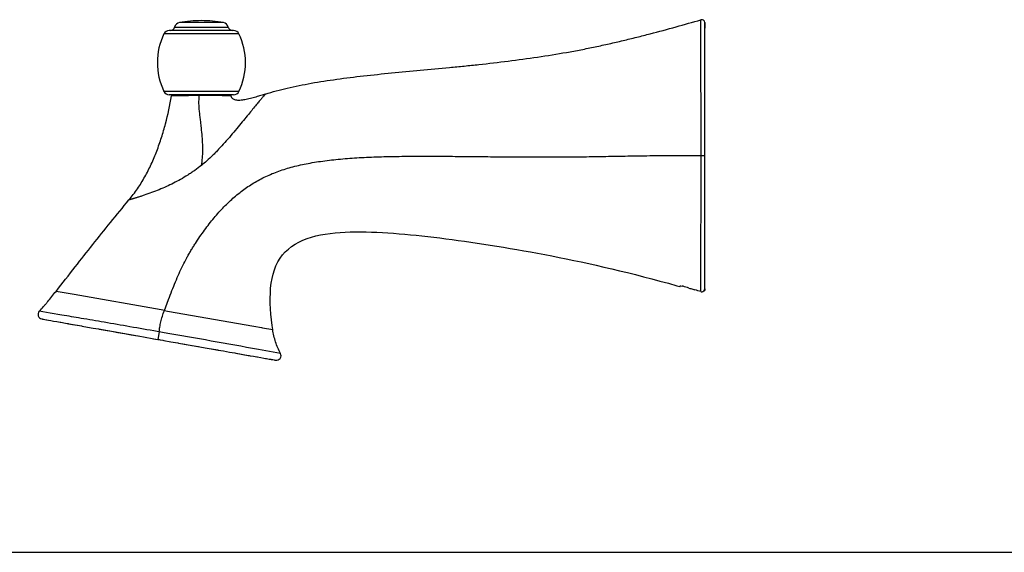
# Model space of a CAD drawing. Units: inches. Extents: x 0 to 34, y 0 to 22.
# Drawn here: x 22.3 to 27.2, y 0 to 2.7 of the extents above; entities that cross this region are included whole.
import ezdxf

# ---------------------------------------------------------------- set-up
doc = ezdxf.new("R2010")
doc.units = ezdxf.units.IN
doc.header["$LTSCALE"] = 1.87
doc.header["$MEASUREMENT"] = 0
doc.layers.get('0').update_dxf_attribs({"linetype": 'CONTINUOUS'})

msp = doc.modelspace()

# ---------------------------------------------------------------- linework, layer by layer
at = {"color": 9, "linetype": 'Continuous'}
for p, q in [((25.703, 2.6478), (25.703, 2.6959)), ((23.0402, 2.659), (23.3111, 2.659)), ((23.2872, 2.6816), (23.064, 2.6816)), ((25.7033, 2.0088), (25.703, 2.6478)), ((23.3656, 2.6246), (22.9856, 2.6246)), ((23.0945, 2.3337), (22.9856, 2.3337)), ((23.2681, 2.3337), (23.0945, 2.3337)), ((23.1617, 2.3122), (23.1553, 2.3122)), ((23.1648, 2.3122), (23.1617, 2.3122)), ((23.1759, 2.3123), (23.1648, 2.3122)), ((23.3656, 2.3337), (23.2681, 2.3337)), ((25.7028, 1.3199), (25.7033, 2.0088)), ((25.7033, 2.0088), (25.7221, 2.0087)), ((22.5321, 1.3048), (22.4399, 1.321)), ((22.9724, 1.2271), (22.5321, 1.3048)), ((22.9882, 1.2243), (23.0091, 1.2798)), ((22.4097, 1.2111), (22.3554, 1.2202)), ((22.4699, 1.201), (22.4097, 1.2111)), ((22.9882, 1.2243), (22.9724, 1.2271)), ((22.9882, 1.2243), (23.0039, 1.2216)), ((23.0039, 1.2216), (23.4408, 1.1445)), ((22.9624, 1.116), (22.9512, 1.118)), ((22.9624, 1.116), (22.9557, 1.0777)), ((22.9865, 1.1118), (22.9624, 1.116)), ((23.4408, 1.1445), (23.4802, 1.1376)), ((23.4802, 1.1376), (23.4853, 1.1367)), ((23.4853, 1.1367), (23.5365, 1.1277)), ((23.5197, 1.0168), (23.464, 1.0269)), ((23.576, 1.0065), (23.5197, 1.0168))]:
    msp.add_line(p, q, dxfattribs=at)
at = {"color": 7, "linetype": 'Continuous'}
for p, q in [((23.0177, 2.6416), (23.0127, 2.6416)), ((23.0199, 2.6416), (23.0177, 2.6416)), ((23.3313, 2.6416), (23.0199, 2.6416)), ((23.3335, 2.6416), (23.3313, 2.6416)), ((23.3386, 2.6416), (23.3335, 2.6416)), ((25.7221, 2.6815), (25.7221, 2.653)), ((25.7221, 2.6492), (25.7221, 2.6815)), ((25.7221, 2.6199), (25.7221, 2.6492)), ((25.7221, 2.5636), (25.7221, 2.6199)), ((25.7221, 2.5624), (25.7221, 2.5636)), ((25.7221, 2.5548), (25.7221, 2.5624)), ((25.7221, 2.4932), (25.7221, 2.5548)), ((25.7221, 2.3482), (25.7221, 2.4932)), ((25.7221, 2.3474), (25.7221, 2.3482)), ((25.7221, 2.3136), (25.7221, 2.3474)), ((23.0255, 2.3166), (23.0127, 2.3166)), ((23.0288, 2.3166), (23.0255, 2.3166)), ((23.0366, 2.3166), (23.0288, 2.3166)), ((23.0574, 2.3166), (23.0366, 2.3166)), ((23.1634, 2.3166), (23.0574, 2.3166)), ((23.1715, 2.3166), (23.1634, 2.3166)), ((23.1756, 2.3166), (23.1715, 2.3166)), ((23.2939, 2.3166), (23.1756, 2.3166)), ((23.3146, 2.3166), (23.2939, 2.3166)), ((23.3224, 2.3166), (23.3146, 2.3166)), ((23.3386, 2.3166), (23.3224, 2.3166)), ((25.7221, 2.0111), (25.7221, 2.3136)), ((25.7221, 2.0087), (25.7221, 2.0111)), ((25.7221, 1.9911), (25.7221, 2.0087)), ((25.7221, 1.6579), (25.7221, 1.9911)), ((25.7221, 1.6567), (25.7221, 1.6579)), ((25.7221, 1.6549), (25.7221, 1.6567)), ((25.7221, 1.4518), (25.7221, 1.6549)), ((25.7221, 1.4445), (25.7221, 1.4518)), ((25.7221, 1.4434), (25.7221, 1.4445)), ((25.7221, 1.4405), (25.7221, 1.4434)), ((25.7221, 1.3944), (25.7221, 1.4405)), ((25.5961, 1.3455), (25.5971, 1.3452)), ((25.5971, 1.3492), (25.5972, 1.3493)), ((25.5971, 1.3452), (25.5971, 1.3492)), ((25.6015, 1.3492), (25.6082, 1.3477)), ((25.7221, 1.3393), (25.7221, 1.3944)), ((25.6421, 1.3379), (25.6474, 1.3364)), ((25.6474, 1.3364), (25.6521, 1.335)), ((25.6521, 1.335), (25.6571, 1.3335)), ((25.6571, 1.3335), (25.6622, 1.332)), ((25.6622, 1.332), (25.667, 1.3306)), ((25.667, 1.3306), (25.6723, 1.329)), ((25.7197, 1.3261), (25.7221, 1.3261)), ((25.7217, 1.331), (25.7221, 1.331)), ((25.7221, 1.3343), (25.7221, 1.3393)), ((25.7221, 1.3343), (25.7221, 1.331)), ((25.7221, 1.331), (25.7221, 1.3261)), ((22.3682, 1.1813), (22.3689, 1.1812)), ((22.3682, 1.1813), (22.3682, 1.1813)), ((22.3682, 1.1813), (22.3689, 1.1812)), ((22.4607, 1.165), (22.4615, 1.1649)), ((22.4608, 1.165), (22.4641, 1.1644)), ((22.4641, 1.1644), (22.4964, 1.1587)), ((22.4964, 1.1587), (22.5007, 1.158)), ((22.4964, 1.1587), (22.5062, 1.157)), ((22.5007, 1.158), (22.5035, 1.1575)), ((22.5062, 1.157), (22.5691, 1.1459)), ((22.6552, 1.1307), (22.8542, 1.0957)), ((22.9339, 1.0816), (22.9438, 1.0799)), ((22.9438, 1.0799), (22.9448, 1.0797)), ((22.9438, 1.0799), (22.9448, 1.0797)), ((22.9448, 1.0797), (22.9557, 1.0777)), ((22.9448, 1.0797), (22.9557, 1.0777)), ((22.9557, 1.0777), (22.9624, 1.0766)), ((22.9557, 1.0777), (22.9624, 1.0766)), ((22.9624, 1.0766), (22.967, 1.0758)), ((22.9624, 1.0766), (22.967, 1.0758)), ((22.967, 1.0758), (22.9805, 1.0734)), ((22.9805, 1.0734), (22.9851, 1.0726)), ((23.0595, 1.0595), (23.1674, 1.0404)), ((23.2245, 1.0304), (23.2606, 1.024)), ((23.3498, 1.0083), (23.4123, 0.9972)), ((23.4123, 0.9972), (23.4226, 0.9954)), ((23.4226, 0.9954), (23.4228, 0.9954)), ((23.4567, 0.9894), (23.4581, 0.9892)), ((23.4567, 0.9894), (23.458, 0.9892)), ((23.458, 0.9892), (23.4593, 0.989)), ((23.543, 0.9742), (23.5442, 0.974)), ((23.5507, 0.9728), (23.5514, 0.9727)), ((23.5514, 0.9727), (23.5514, 0.9727)), ((0, 0), (34, 0))]:
    msp.add_line(p, q, dxfattribs=at)
for points in [[(23.5365, 1.1277), (23.5337, 1.1483), (23.5303, 1.1769), (23.5275, 1.2052), (23.5254, 1.2327), (23.5242, 1.2594), (23.5238, 1.286), (23.5243, 1.3122), (23.5259, 1.3376), (23.5287, 1.3624), (23.5328, 1.3864), (23.538, 1.4087), (23.5445, 1.4298), (23.5525, 1.4503), (23.5622, 1.4701), (23.5734, 1.4886), (23.586, 1.5056), (23.6, 1.5212), (23.6154, 1.5355), (23.632, 1.5485), (23.65, 1.5602), (23.6691, 1.5707), (23.6891, 1.58), (23.7101, 1.5881), (23.732, 1.5952), (23.7546, 1.6014), (23.778, 1.6066), (23.802, 1.6109), (23.8265, 1.6145), (23.8515, 1.6173), (23.8769, 1.6195), (23.9027, 1.621), (23.9287, 1.622), (23.9552, 1.6225), (23.9819, 1.6225), (24.0089, 1.6221), (24.0361, 1.6214), (24.0636, 1.6203), (24.0913, 1.6189), (24.1192, 1.6172), (24.1474, 1.6153), (24.1757, 1.6131), (24.2043, 1.6106), (24.2331, 1.6079), (24.2622, 1.605), (24.2915, 1.6019), (24.3213, 1.5986), (24.3513, 1.5951), (24.3817, 1.5914), (24.4125, 1.5875), (24.4436, 1.5834), (24.475, 1.5791), (24.5067, 1.5746), (24.5387, 1.57), (24.571, 1.5653), (24.6036, 1.5603), (24.6364, 1.5552), (24.6696, 1.55), (24.7032, 1.5445), (24.7371, 1.5389), (24.7713, 1.533), (24.806, 1.5269), (24.841, 1.5206), (24.8764, 1.5141), (24.9122, 1.5074), (24.9483, 1.5004), (24.9848, 1.4932), (25.0217, 1.4857), (25.0591, 1.478), (25.0968, 1.47), (25.1349, 1.4617), (25.1734, 1.4531), (25.2122, 1.4442), (25.2514, 1.4351), (25.2909, 1.4257), (25.3309, 1.4159), (25.3713, 1.4058), (25.4122, 1.3954), (25.4536, 1.3846), (25.4955, 1.3734), (25.5379, 1.3618), (25.5808, 1.3498), (25.5961, 1.3455)], [(22.3689, 1.1812), (22.3692, 1.1812), (22.372, 1.1807), (22.3756, 1.18)], [(22.3756, 1.18), (22.3767, 1.1799), (22.3832, 1.1787), (22.3916, 1.1772), (22.3939, 1.1768)], [(22.3756, 1.18), (22.3767, 1.1798), (22.3832, 1.1787), (22.3916, 1.1772), (22.3939, 1.1768)], [(22.3939, 1.1768), (22.4018, 1.1754), (22.4139, 1.1733), (22.4277, 1.1709), (22.4434, 1.1681), (22.4608, 1.165)], [(22.4206, 1.1721), (22.4277, 1.1709), (22.4433, 1.1681), (22.4607, 1.165)], [(22.4641, 1.1644), (22.4799, 1.1617), (22.4964, 1.1587)], [(22.5035, 1.1575), (22.5231, 1.154), (22.5471, 1.1498), (22.5691, 1.1459)], [(22.5691, 1.1459), (22.5726, 1.1453), (22.5995, 1.1406), (22.6279, 1.1356), (22.6552, 1.1307)], [(22.6552, 1.1307), (22.6575, 1.1303), (22.6883, 1.1249), (22.7202, 1.1193), (22.7529, 1.1135), (22.7866, 1.1076), (22.8209, 1.1015), (22.8542, 1.0957)], [(22.8542, 1.0957), (22.8559, 1.0954), (22.8913, 1.0891), (22.9271, 1.0828), (22.9438, 1.0799)], [(22.9851, 1.0726), (23.021, 1.0662), (23.0567, 1.0599), (23.0595, 1.0595)], [(23.0595, 1.0595), (23.092, 1.0537), (23.1268, 1.0476), (23.1609, 1.0416), (23.1674, 1.0404)], [(23.1674, 1.0404), (23.1942, 1.0357), (23.2245, 1.0304)], [(23.2245, 1.0304), (23.2266, 1.03), (23.2579, 1.0245), (23.2606, 1.024)], [(23.2606, 1.024), (23.288, 1.0192), (23.3169, 1.0141), (23.3444, 1.0092), (23.3498, 1.0083)], [(23.3498, 1.0083), (23.3703, 1.0046), (23.3948, 1.0003), (23.4173, 0.9964)], [(23.4173, 0.9964), (23.4176, 0.9963), (23.4228, 0.9954)], [(23.4228, 0.9954), (23.4387, 0.9926), (23.4567, 0.9894)], [(23.4581, 0.9892), (23.4758, 0.9861), (23.4916, 0.9833), (23.5056, 0.9808), (23.5178, 0.9786), (23.5263, 0.9771)], [(23.4995, 0.9819), (23.5056, 0.9808), (23.5177, 0.9786), (23.5263, 0.9771)], [(23.5263, 0.9771), (23.5281, 0.9768), (23.5365, 0.9754), (23.543, 0.9742), (23.5442, 0.974)], [(23.5442, 0.974), (23.5477, 0.9734), (23.5505, 0.9729), (23.5507, 0.9728)], [(23.5442, 0.974), (23.5477, 0.9734), (23.5505, 0.9729), (23.5507, 0.9728)]]:
    msp.add_lwpolyline(points, dxfattribs=at)
for centre, radius, start, end in [((23.1756, 2.0651), 0.6265, 90, 100.2604), ((23.1756, 2.0651), 0.6265, 79.7396, 90), ((25.7071, 2.6815), 0.015, 360, 105.9781), ((23.0127, 2.6116), 0.03, 90, 154.4416), ((23.0183, 2.6641), 0.0225, 270, 346.7433), ((23.0183, 2.6641), 0.0225, 270, 346.7433), ((23.0694, 2.6521), 0.03, 100.2604, 166.7433), ((23.0694, 2.6521), 0.03, 100.2604, 166.7433), ((23.2819, 2.6521), 0.03, 13.2567, 79.7396), ((23.2819, 2.6521), 0.03, 13.2567, 79.7396), ((23.333, 2.6641), 0.0225, 193.2567, 270), ((23.333, 2.6641), 0.0225, 193.2567, 270), ((23.3386, 2.6116), 0.03, 25.5584, 90), ((23.3386, 2.6116), 0.03, 25.5584, 90), ((23.2897, 2.4791), 0.3371, 154.4416, 205.5584), ((23.2897, 2.4791), 0.3371, 154.4416, 205.5584), ((23.0615, 2.4791), 0.3371, 334.4416, 25.5584), ((23.0615, 2.4791), 0.3371, 334.4416, 25.5584), ((23.0127, 2.3466), 0.03, 205.5584, 270), ((23.0127, 2.3466), 0.03, 205.5584, 270), ((23.0319, 2.3091), 0.0075, 90.0002, 169.8349), ((23.3187, 2.3091), 0.0075, 9.9436, 89.997), ((23.3386, 2.3466), 0.03, 270, 334.4416), ((23.3386, 2.3466), 0.03, 270, 334.4416), ((25.5787, 1.2312), 0.1203, 73.8746, 75.8162), ((23.5427, -5.8175), 7.4571, 73.64857, 73.88848), ((23.6007, -5.6217), 7.2529, 73.15193, 73.40348), ((25.7071, 1.334), 0.0148, 253.1738, 260.467), ((25.7067, 1.3344), 0.0154, 338.2991, 352.179), ((25.7069, 1.3343), 0.0152, 352.1596, 359.9731), ((22.3723, 1.2042), 0.0232, 136.5141, 259.954), ((23.5554, 0.9956), 0.0232, 260.0382, 27.9753)]:
    msp.add_arc(centre, radius, start, end, dxfattribs=at)
at = {"color": 9, "linetype": 'Continuous'}
msp.add_arc((7.3123, -88.4598), 90.9327, 79.768698, 80.074272, dxfattribs=at)
at = {"color": 7, "linetype": 'Continuous'}
for points, knots in [([(23.4989, 2.3201), (23.5356, 2.3315), (23.5924, 2.3466), (23.6701, 2.3635), (23.7533, 2.3793), (23.8621, 2.396), (23.9978, 2.4127), (24.1388, 2.4272), (24.2837, 2.4407), (24.4062, 2.452), (24.5051, 2.4618), (24.6043, 2.4721), (24.7282, 2.4864), (24.8762, 2.5065), (24.9986, 2.5263), (25.0956, 2.5443), (25.1675, 2.5588), (25.2386, 2.5743), (25.3087, 2.5906), (25.3776, 2.6075), (25.467, 2.6305), (25.5754, 2.6597), (25.661, 2.6839), (25.703, 2.6959)], [0, 0, 0, 0, 0.051465, 0.078553, 0.106508, 0.164831, 0.225989, 0.289459, 0.35465, 0.420898, 0.45424, 0.487647, 0.554505, 0.621221, 0.687571, 0.720538, 0.75332, 0.785842, 0.817993, 0.849677, 0.880854, 0.941591, 1, 1, 1, 1]), ([(22.809, 1.7838), (22.8242, 1.8019), (22.8528, 1.8399), (22.8903, 1.9008), (22.9227, 1.9648), (22.9506, 2.0314), (22.9743, 2.0998), (23.0009, 2.1925), (23.016, 2.2632), (23.0245, 2.3104)], [0, 0, 0, 0, 0.123538, 0.247448, 0.37209, 0.497514, 0.623517, 0.749685, 1, 1, 1, 1]), ([(23.4989, 2.3201), (23.4954, 2.319), (23.4879, 2.3167), (23.4719, 2.3115), (23.4503, 2.3046), (23.4278, 2.2982), (23.4095, 2.2937), (23.396, 2.2909), (23.3831, 2.2889), (23.3709, 2.2878), (23.3596, 2.2877), (23.3495, 2.2889), (23.3408, 2.2915), (23.3347, 2.2952), (23.331, 2.2991), (23.3287, 2.3024), (23.3271, 2.3062), (23.3264, 2.309), (23.3261, 2.3104)], [0, 0, 0, 0, 0.059245, 0.124898, 0.269551, 0.422278, 0.498113, 0.571772, 0.641977, 0.707576, 0.767626, 0.821558, 0.86948, 0.912722, 0.933581, 0.954632, 0.976542, 1, 1, 1, 1]), ([(22.4399, 1.321), (22.4723, 1.3625), (22.5341, 1.4416), (22.6259, 1.5581), (22.7162, 1.6712), (22.7776, 1.7462), (22.809, 1.7838)], [0, 0, 0, 0, 0.266699, 0.508948, 0.751478, 1, 1, 1, 1]), ([(25.5972, 1.3493), (25.5973, 1.3494), (25.5975, 1.3494), (25.5979, 1.3495), (25.5988, 1.3495), (25.6, 1.3494), (25.6009, 1.3493), (25.6015, 1.3492)], [0, 0, 0, 0, 0.05193, 0.12425, 0.333947, 0.628622, 1, 1, 1, 1]), ([(22.3554, 1.2202), (22.3629, 1.2282), (22.3739, 1.2404), (22.3881, 1.257), (22.4022, 1.2738), (22.4195, 1.2951), (22.4331, 1.3124), (22.4399, 1.321)], [0, 0, 0, 0, 0.249023, 0.373834, 0.498802, 0.749159, 1, 1, 1, 1]), ([(25.7046, 1.3194), (25.7063, 1.3191), (25.7098, 1.3191), (25.7146, 1.3209), (25.7186, 1.3242), (25.7204, 1.3271), (25.721, 1.3287)], [0, 0, 0, 0, 0.25024, 0.50015, 0.750072, 1, 1, 1, 1]), ([(23.576, 1.0065), (23.571, 1.0159), (23.5618, 1.0351), (23.5505, 1.0649), (23.5419, 1.0958), (23.538, 1.117), (23.5365, 1.1277)], [0, 0, 0, 0, 0.248984, 0.497363, 0.747027, 1, 1, 1, 1])]:
    msp.add_open_spline(points, degree=3, knots=knots, dxfattribs=at)
at = {"color": 9, "linetype": 'Continuous'}
for points, knots in [([(23.1553, 2.3122), (23.1465, 2.3121), (23.1293, 2.312), (23.1046, 2.3117), (23.0854, 2.3115), (23.0713, 2.3113), (23.062, 2.3111), (23.0536, 2.311), (23.0462, 2.3108), (23.0398, 2.3107), (23.0351, 2.3106), (23.032, 2.3106), (23.03, 2.3105), (23.0284, 2.3105), (23.027, 2.3105), (23.026, 2.3105), (23.0253, 2.3105), (23.0249, 2.3105), (23.0247, 2.3105), (23.0246, 2.3104), (23.0245, 2.3104), (23.0245, 2.3104)], [0, 0, 0, 0, 0.202402, 0.393202, 0.566164, 0.64423, 0.715781, 0.780255, 0.837181, 0.886142, 0.926726, 0.943753, 0.958564, 0.971146, 0.981485, 0.98956, 0.99535, 0.997381, 0.998835, 0.999708, 1, 1, 1, 1]), ([(23.1756, 1.959), (23.1782, 1.9713), (23.1818, 1.9966), (23.1833, 2.0353), (23.182, 2.0751), (23.1787, 2.1164), (23.1752, 2.152), (23.1719, 2.1816), (23.1691, 2.2051), (23.1665, 2.2254), (23.1647, 2.2425), (23.1633, 2.2608), (23.163, 2.2841), (23.1641, 2.3029), (23.1648, 2.3122)], [0, 0, 0, 0, 0.106781, 0.215166, 0.327025, 0.443542, 0.565675, 0.629359, 0.695564, 0.765703, 0.802834, 0.841275, 0.920598, 1, 1, 1, 1]), ([(23.1648, 2.3122), (23.1648, 2.3128), (23.1649, 2.3137), (23.1649, 2.3148), (23.165, 2.3154), (23.1651, 2.3159), (23.1651, 2.3163), (23.1652, 2.3165), (23.1653, 2.3166), (23.1653, 2.3166)], [0, 0, 0, 0, 0.403561, 0.574404, 0.719175, 0.835423, 0.921018, 0.975077, 1, 1, 1, 1]), ([(23.4989, 2.3201), (23.4989, 2.3201), (23.4989, 2.3201), (23.4989, 2.3201), (23.4988, 2.32), (23.4987, 2.3199), (23.4986, 2.3197), (23.4984, 2.3195), (23.4982, 2.3192), (23.4979, 2.3189), (23.4975, 2.3183), (23.4968, 2.3175), (23.4959, 2.3164), (23.4948, 2.3151), (23.4935, 2.3136), (23.4921, 2.3119), (23.4899, 2.3093), (23.4867, 2.3054), (23.4823, 2.3001), (23.4772, 2.294), (23.4713, 2.287), (23.4647, 2.279), (23.4572, 2.27), (23.4456, 2.2559), (23.4289, 2.2357), (23.4065, 2.2084), (23.3812, 2.1776), (23.3536, 2.1442), (23.3244, 2.1093), (23.2942, 2.0742), (23.2683, 2.0458), (23.2475, 2.0242), (23.2278, 2.0044), (23.2041, 1.9824), (23.1849, 1.9663), (23.1756, 1.959)], [0, 0, 0, 0, 0.000067, 0.000151, 0.000268, 0.000603, 0.001071, 0.001674, 0.002411, 0.003281, 0.004286, 0.006698, 0.009646, 0.01313, 0.017151, 0.02171, 0.026812, 0.038674, 0.052789, 0.069212, 0.08801, 0.109317, 0.13328, 0.160047, 0.222241, 0.295367, 0.378244, 0.468456, 0.563217, 0.659475, 0.754348, 0.800517, 0.845004, 0.926931, 1, 1, 1, 1]), ([(23.3261, 2.3104), (23.3261, 2.3104), (23.3259, 2.3104), (23.3257, 2.3104), (23.3252, 2.3105), (23.3244, 2.3105), (23.3232, 2.3106), (23.3217, 2.3106), (23.3198, 2.3107), (23.3175, 2.3108), (23.3139, 2.311), (23.3085, 2.3112), (23.301, 2.3114), (23.2923, 2.3116), (23.2824, 2.3118), (23.2715, 2.312), (23.2552, 2.3122), (23.233, 2.3123), (23.205, 2.3124), (23.1857, 2.3123), (23.1759, 2.3123)], [0, 0, 0, 0, 0.001162, 0.002607, 0.004627, 0.010393, 0.018458, 0.028818, 0.041471, 0.056405, 0.073602, 0.114726, 0.164644, 0.222849, 0.288732, 0.361622, 0.440793, 0.614611, 0.803412, 1, 1, 1, 1]), ([(23.0091, 1.2798), (23.0205, 1.3098), (23.0375, 1.354), (23.062, 1.4112), (23.081, 1.4516), (23.0977, 1.484), (23.1117, 1.5092), (23.1225, 1.5277), (23.1335, 1.5458), (23.1485, 1.5694), (23.1676, 1.598), (23.191, 1.6312), (23.2149, 1.6629), (23.2392, 1.693), (23.272, 1.7308), (23.3143, 1.7745), (23.3681, 1.8212), (23.425, 1.8618), (23.4856, 1.8963), (23.5507, 1.9249), (23.621, 1.9481), (23.6836, 1.963), (23.7368, 1.9729), (23.7939, 1.9819), (23.8691, 1.9906), (23.9632, 1.9978), (24.062, 2.0023), (24.1645, 2.0047), (24.27, 2.0055), (24.3776, 2.0053), (24.4867, 2.0044), (24.5966, 2.0033), (24.7071, 2.0024), (24.818, 2.0017), (24.9292, 2.0015), (25.0406, 2.0019), (25.152, 2.0032), (25.2633, 2.0052), (25.3744, 2.0072), (25.4849, 2.0087), (25.5945, 2.0094), (25.6673, 2.0091), (25.7033, 2.0088)], [0, 0, 0, 0, 0.031803, 0.046904, 0.061604, 0.075991, 0.083095, 0.090153, 0.097165, 0.10412, 0.117831, 0.131237, 0.144331, 0.157128, 0.169641, 0.193881, 0.217278, 0.240163, 0.262973, 0.28622, 0.310466, 0.336278, 0.349903, 0.364005, 0.393578, 0.424832, 0.457554, 0.491504, 0.526424, 0.562049, 0.598117, 0.634442, 0.670944, 0.707577, 0.744311, 0.781114, 0.817934, 0.854713, 0.891408, 0.92797, 0.96426, 1, 1, 1, 1]), ([(23.1756, 1.959), (23.1645, 1.9502), (23.1474, 1.9374), (23.1241, 1.9212), (23.1005, 1.9058), (23.0707, 1.8879), (23.0347, 1.8687), (22.9985, 1.8513), (22.9615, 1.8354), (22.9237, 1.8207), (22.898, 1.8117), (22.8851, 1.8074)], [0, 0, 0, 0, 0.129248, 0.193899, 0.258546, 0.386167, 0.509746, 0.630475, 0.751743, 0.875912, 1, 1, 1, 1]), ([(22.8851, 1.8074), (22.8797, 1.8056), (22.8695, 1.8022), (22.8569, 1.7982), (22.8476, 1.7953), (22.8413, 1.7933), (22.8354, 1.7915), (22.8301, 1.7899), (22.8253, 1.7885), (22.8211, 1.7872), (22.8179, 1.7863), (22.8157, 1.7857), (22.8143, 1.7853), (22.8131, 1.7849), (22.812, 1.7846), (22.8111, 1.7844), (22.8104, 1.7841), (22.8099, 1.784), (22.8096, 1.7839), (22.8094, 1.7839), (22.8092, 1.7838), (22.8091, 1.7838), (22.8091, 1.7838), (22.8091, 1.7838), (22.809, 1.7838)], [0, 0, 0, 0, 0.211788, 0.406621, 0.496105, 0.579685, 0.656906, 0.727303, 0.790409, 0.845759, 0.892986, 0.913463, 0.931799, 0.947961, 0.961912, 0.973652, 0.983202, 0.990587, 0.993476, 0.995833, 0.99766, 0.998962, 0.999741, 1, 1, 1, 1]), ([(22.9512, 1.118), (22.9054, 1.126), (22.8163, 1.1415), (22.6881, 1.1637), (22.5734, 1.1834), (22.5021, 1.1955), (22.4699, 1.201)], [0, 0, 0, 0, 0.285157, 0.55605, 0.799099, 1, 1, 1, 1]), ([(22.9624, 1.116), (22.963, 1.1242), (22.965, 1.1412), (22.9702, 1.1676), (22.9778, 1.1956), (22.9845, 1.2146), (22.9882, 1.2243)], [0, 0, 0, 0, 0.220234, 0.460216, 0.720034, 1, 1, 1, 1])]:
    msp.add_open_spline(points, degree=3, knots=knots, dxfattribs=at)

doc.saveas('drawing.dxf')
